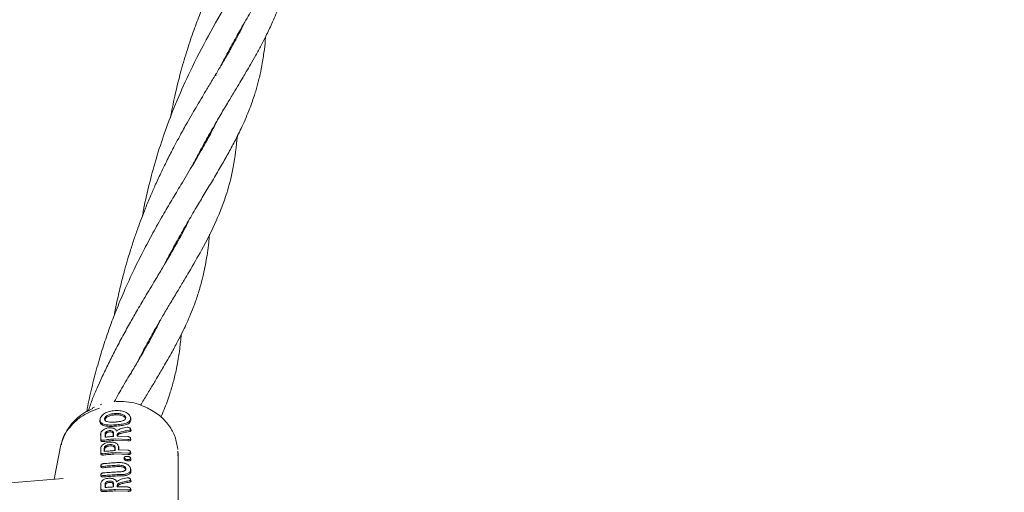
# Model space of a CAD drawing. Units: millimetres. Extents: x -435 to 7557, y -808 to 6431.
# Drawn here: x 4381 to 4585, y 3878 to 3975 of the extents above; entities that cross this region are included whole.
import ezdxf

# ---------------------------------------------------------------- set-up
doc = ezdxf.new("R2010")
doc.units = ezdxf.units.MM
doc.header["$PDSIZE"] = -1
doc.dimstyles.new('ISO-25', dxfattribs={"dimtxt": 100, "dimasz": 100, "dimexe": 1.25, "dimexo": 0.625, "dimgap": 10, "dimtad": 1, "dimdec": 0, "dimtxsty": 'Standard', "dimblk": 'OBLIQUE', "dimcen": 2.5, "dimadec": 0, "dimazin": 0, "dimtfac": 1, "dimtdec": 0, "dimtmove": 0, "dimatfit": 3, "dimldrblk": 'OBLIQUE', "dimfxl": 1, "dimarcsym": 0})

# ---------------------------------------------------------------- blocks, each defined once
blk = doc.blocks.new('_Oblique')
at = {"color": 0, "linetype": 'ByBlock', "lineweight": -2}
blk.add_line((-0.5, -0.5), (0.5, 0.5), dxfattribs=at)
blk = doc.blocks.new('*D18')
at = {"color": 0, "lineweight": -2, "transparency": 16777216}
for p, q in [((2876.35, 4254.09), (7508.72, 4254.09)), ((7507.47, 4254.09), (7507.47, 2208.09)), ((2876.35, 2208.09), (7508.72, 2208.09))]:
    blk.add_line(p, q, dxfattribs=at)
at = {"layer": 'Defpoints', "color": 0, "transparency": 16777216}
for p in [(2875.73, 4254.09), (2875.73, 2208.09), (7507.47, 2208.09)]:
    blk.add_point(p, dxfattribs=at)
at = {"color": 0, "lineweight": -2, "transparency": 16777216, "xscale": 100, "yscale": 100, "zscale": 100}
for p, rotation in [((7507.47, 4254.09), 90), ((7507.47, 2208.09), 270)]:
    blk.add_blockref('_Oblique', p, dxfattribs=dict(at, rotation=rotation))
at = {"color": 0, "transparency": 16777216, "insert": (7447.47, 3231.09), "char_height": 100, "attachment_point": 5, "rotation": 90}
blk.add_mtext('2046', dxfattribs=at)

msp = doc.modelspace()

# ---------------------------------------------------------------- linework, layer by layer
at = {"color": 7, "linetype": 'Continuous', "lineweight": 18}
for p, q in [((4426.82, 3973.1), (4426.83, 3973.39)), ((4426.98, 3973.64), (4426.96, 3973.37)), ((4421.68, 3963.75), (4421.72, 3964.14)), ((4421, 3952.55), (4421.01, 3952.84)), ((4415.17, 3932), (4415.18, 3932.28)), ((4415.33, 3932.54), (4415.3, 3932.25)), ((4409.35, 3911.45), (4409.36, 3911.73)), ((4409.5, 3911.97), (4409.48, 3911.69)), ((4395.41, 3894.66), (4395.05, 3894.42)), ((4396.28, 3894.96), (4395.09, 3894.37)), ((4396.62, 3895.26), (4396.22, 3895.08)), ((4398.09, 3895.83), (4397.8, 3895.69)), ((4407.49, 3895.1), (4407.19, 3895.21)), ((4397.75, 3892.59), (4397.72, 3892.32)), ((4397.72, 3892.32), (4397.75, 3892.5)), ((4397.76, 3892.77), (4397.73, 3892.5)), ((4400.87, 3893.65), (4400.85, 3893.93)), ((4404.06, 3893.06), (4403.96, 3893.36)), ((4404.06, 3892.91), (4404.14, 3892.65)), ((4400.87, 3891.29), (4400.85, 3891.57)), ((4404.16, 3890.48), (4404.07, 3890.74)), ((4397.92, 3889.88), (4397.88, 3889.55)), ((4400.51, 3889.99), (4400.48, 3889.73)), ((4400.93, 3888.66), (4403.49, 3888.57)), ((4400.95, 3888.38), (4403.51, 3888.29)), ((4401.3, 3889.23), (4403.49, 3889.18)), ((4404.15, 3888.55), (4404.06, 3888.85)), ((4389.67, 3887.42), (4388.23, 3880.31)), ((4397.93, 3886.86), (4397.89, 3886.53)), ((4400.87, 3886.97), (4400.84, 3886.72)), ((4401.62, 3886.96), (4401.51, 3887.3)), ((4401.54, 3886.41), (4403.48, 3886.35)), ((4401.62, 3886.88), (4401.59, 3887.05)), ((4413.84, 3886.49), (4413.83, 3886.66)), ((4400.93, 3885.83), (4403.48, 3885.74)), ((4400.95, 3885.55), (4403.5, 3885.46)), ((4403.99, 3884.8), (4403.96, 3884.92)), ((4404.14, 3885.72), (4404.05, 3886.02)), ((4413.89, 3868.36), (4413.89, 3885.76)), ((4397.93, 3883.24), (4397.89, 3882.91)), ((4404.14, 3882.31), (4404.02, 3882.69)), ((4404.14, 3882.22), (4404.1, 3882.43)), ((4390.12, 3880.46), (4340, 3876.44)), ((4397.93, 3881.33), (4397.9, 3881.02)), ((4404.15, 3880.02), (4404.07, 3880.28)), ((4397.94, 3879.57), (4397.9, 3879.25)), ((4397.93, 3878.29), (4397.9, 3878.04)), ((4403.49, 3878.12), (4400.93, 3878.2)), ((4401.3, 3878.77), (4403.49, 3878.72)), ((4404.16, 3878.08), (4404.06, 3878.4)), ((4400.95, 3877.92), (4403.51, 3877.83))]:
    msp.add_line(p, q, dxfattribs=at)
at = {"color": 7, "linetype": 'Continuous', "lineweight": 18, "flags": 128}
for points in [[(4407.21, 3895.23), (4407.05, 3895.3), (4406.89, 3895.38)], [(4398.68, 3892.77), (4398.72, 3892.64), (4398.75, 3892.55)], [(4398.82, 3889.01), (4398.82, 3889.46), (4398.82, 3889.8)], [(4398.9, 3889.02), (4398.9, 3889.23), (4398.9, 3889.56)], [(4400.48, 3889.73), (4400.48, 3889.3), (4400.48, 3889.18)], [(4400.51, 3889.99), (4400.51, 3889.54), (4400.51, 3889.18)], [(4401.3, 3889.23), (4401.3, 3889.38), (4401.3, 3889.49)], [(4398.62, 3886.07), (4398.62, 3886.46), (4398.62, 3886.76)], [(4398.69, 3886.08), (4398.69, 3886.23), (4398.7, 3886.52)], [(4400.84, 3886.72), (4400.84, 3886.34), (4400.84, 3886.26)], [(4400.87, 3886.97), (4400.87, 3886.58), (4400.87, 3886.27)], [(4401.54, 3887.13), (4401.54, 3886.72), (4401.54, 3886.41)], [(4401.62, 3886.88), (4401.62, 3886.49), (4401.62, 3886.41)], [(4402.77, 3884.79), (4402.75, 3884.66), (4402.74, 3884.54)], [(4403.38, 3884.42), (4403.39, 3884.28), (4403.41, 3884.13)], [(4404.06, 3882.49), (4404.06, 3882.33), (4404.06, 3882.21)], [(4404.14, 3882.22), (4404.14, 3882.07), (4404.14, 3881.94)], [(4397.9, 3879.26), (4397.9, 3878.87), (4397.9, 3878.56)], [(4398.8, 3878.61), (4398.8, 3879.06), (4398.8, 3879.41)], [(4398.88, 3878.62), (4398.88, 3878.83), (4398.88, 3879.17)], [(4400.48, 3879.27), (4400.48, 3878.84), (4400.48, 3878.72)], [(4400.51, 3879.53), (4400.51, 3879.08), (4400.51, 3878.72)], [(4401.3, 3879.03), (4401.3, 3878.88), (4401.3, 3878.77)]]:
    msp.add_lwpolyline(points, dxfattribs=at)
at = {"color": 7, "linetype": 'Continuous', "lineweight": 18}
for points, knots in [([(4439.47, 4016.2), (4439.46, 4016.18), (4439.15, 4015.52), (4438.44, 4014.13), (4437.37, 4012.12), (4436.31, 4010.23), (4435.34, 4008.56), (4434.43, 4007.02), (4433.51, 4005.48), (4432.54, 4003.86), (4431.4, 4001.97), (4429.98, 3999.58), (4428.55, 3997.14), (4427.34, 3995.03), (4426.55, 3993.61), (4425.86, 3992.36), (4425.16, 3991.07), (4424.39, 3989.61), (4423.45, 3987.79), (4422.41, 3985.67), (4421.25, 3983.22), (4419.98, 3980.38), (4418.65, 3977.17), (4417.25, 3973.5), (4415.92, 3969.62), (4414.51, 3964.93), (4413.25, 3960.03), (4412.59, 3956.57), (4412.3, 3955.08)], [0, 0, 0, 0, 0.001429, 0.045158, 0.092665, 0.13239, 0.165254, 0.196154, 0.226638, 0.257501, 0.289858, 0.333513, 0.389105, 0.419987, 0.443155, 0.461765, 0.482841, 0.506645, 0.532197, 0.569743, 0.605326, 0.644131, 0.696785, 0.745731, 0.800389, 0.859411, 0.939629, 1, 1, 1, 1]), ([(4422.68, 3965.74), (4422.76, 3965.89), (4423.38, 3967.15), (4424.61, 3969.43), (4426.21, 3972.32), (4427.57, 3974.68), (4428.74, 3976.68), (4429.98, 3978.75), (4431.33, 3981), (4432.61, 3983.13), (4433.65, 3984.89), (4434.53, 3986.39), (4435.37, 3987.85), (4436.31, 3989.52), (4437.36, 3991.49), (4438.42, 3993.6), (4439.37, 3995.67), (4440.17, 3997.58), (4440.85, 3999.4), (4441.43, 4001.14), (4441.92, 4002.81), (4442.34, 4004.45), (4442.72, 4006.19), (4443.06, 4008.03), (4443.35, 4009.96), (4443.54, 4011.61), (4443.64, 4012.65), (4443.67, 4013.03)], [0, 0, 0, 0, 0.007771, 0.065039, 0.123207, 0.167602, 0.200321, 0.240761, 0.291188, 0.338353, 0.375721, 0.405845, 0.437143, 0.472519, 0.517461, 0.569815, 0.618038, 0.662329, 0.70417, 0.743753, 0.780562, 0.816307, 0.852563, 0.896009, 0.936726, 0.976483, 1, 1, 1, 1]), ([(4433.53, 3995.45), (4433.45, 3995.28), (4432.63, 3993.41), (4430.53, 3989.73), (4427.43, 3984.48), (4423.89, 3978.63), (4420.18, 3972.19), (4416.64, 3965.38), (4413.6, 3958.63), (4411.26, 3952.58), (4409.42, 3946.94), (4407.97, 3941.62), (4407.02, 3937.63), (4406.61, 3935.24), (4406.54, 3934.84)], [0, 0, 0, 0, 0.011738, 0.126543, 0.238675, 0.33906, 0.458124, 0.576479, 0.666207, 0.763216, 0.837167, 0.902113, 0.983583, 1, 1, 1, 1]), ([(4416.86, 3945.2), (4417.11, 3945.69), (4417.78, 3947), (4419.04, 3949.35), (4420.68, 3952.29), (4422.43, 3955.3), (4424, 3957.95), (4425.31, 3960.12), (4426.4, 3961.93), (4427.27, 3963.39), (4428.08, 3964.77), (4428.96, 3966.28), (4429.99, 3968.08), (4431, 3969.92), (4431.84, 3971.55), (4432.53, 3972.94), (4433.16, 3974.28), (4433.82, 3975.76), (4434.51, 3977.46), (4435.21, 3979.37), (4435.83, 3981.31), (4436.31, 3983.08), (4436.68, 3984.63), (4436.98, 3986.07), (4437.24, 3987.53), (4437.46, 3988.96), (4437.64, 3990.36), (4437.76, 3991.53), (4437.83, 3992.24), (4437.85, 3992.5)], [0, 0, 0, 0, 0.02598, 0.068702, 0.127887, 0.189697, 0.242352, 0.285917, 0.323172, 0.355519, 0.37975, 0.412437, 0.454567, 0.499712, 0.53705, 0.566504, 0.595633, 0.629225, 0.667717, 0.711866, 0.759292, 0.799532, 0.831818, 0.8628, 0.894668, 0.926967, 0.955954, 0.983986, 1, 1, 1, 1]), ([(4427.73, 3974.94), (4427.44, 3974.34), (4426.81, 3973.03), (4425.71, 3971), (4424.66, 3969.12), (4423.67, 3967.42), (4422.68, 3965.73), (4421.48, 3963.73), (4420.2, 3961.6), (4418.98, 3959.56), (4417.88, 3957.7), (4416.82, 3955.9), (4415.64, 3953.84), (4414.41, 3951.63), (4413.1, 3949.19), (4411.76, 3946.6), (4410.41, 3943.84), (4409.18, 3941.19), (4408.12, 3938.76), (4407.18, 3936.5), (4406.33, 3934.3), (4405.53, 3932.16), (4404.75, 3929.9), (4404.01, 3927.62), (4403.34, 3925.38), (4402.68, 3923.05), (4401.99, 3920.35), (4401.34, 3917.48), (4400.89, 3915.38), (4400.7, 3914.3), (4400.68, 3914.15)], [0, 0, 0, 0, 0.040477, 0.089255, 0.133446, 0.161279, 0.195965, 0.237502, 0.281359, 0.319644, 0.352219, 0.382402, 0.415923, 0.459814, 0.49486, 0.535458, 0.584244, 0.623866, 0.655754, 0.691617, 0.722621, 0.750888, 0.783382, 0.817902, 0.845503, 0.876533, 0.914387, 0.956007, 0.993918, 1, 1, 1, 1]), ([(4411.06, 3924.68), (4411.37, 3925.3), (4412.19, 3926.89), (4413.43, 3929.19), (4414.7, 3931.44), (4415.77, 3933.31), (4416.74, 3934.98), (4417.93, 3936.98), (4419.36, 3939.36), (4421.02, 3942.12), (4422.66, 3944.89), (4423.95, 3947.15), (4424.91, 3948.88), (4425.59, 3950.16), (4426.26, 3951.48), (4426.99, 3952.98), (4427.77, 3954.69), (4428.51, 3956.45), (4429.12, 3958.07), (4429.58, 3959.43), (4429.95, 3960.61), (4430.26, 3961.7), (4430.57, 3962.86), (4430.94, 3964.42), (4431.36, 3966.56), (4431.73, 3969.08), (4431.94, 3970.92), (4432.01, 3971.84), (4432.02, 3971.92)], [0, 0, 0, 0, 0.032642, 0.083455, 0.12571, 0.159251, 0.190955, 0.22299, 0.277697, 0.337282, 0.399967, 0.458358, 0.487621, 0.516207, 0.545086, 0.579007, 0.619692, 0.663392, 0.699887, 0.731049, 0.755523, 0.779911, 0.804512, 0.833199, 0.883359, 0.944189, 0.99474, 1, 1, 1, 1]), ([(4421.96, 3954.48), (4421.91, 3954.37), (4421.67, 3953.85), (4421.2, 3952.93), (4420.27, 3951.14), (4418.86, 3948.59), (4416.83, 3945.13), (4414.65, 3941.5), (4412.62, 3938.12), (4410.68, 3934.82), (4408.69, 3931.27), (4406.7, 3927.57), (4404.68, 3923.52), (4402.8, 3919.42), (4401.12, 3915.39), (4399.7, 3911.62), (4398.43, 3907.86), (4397.22, 3903.89), (4396.14, 3899.74), (4395.41, 3896.54), (4395.07, 3894.74), (4395.01, 3894.39)], [0, 0, 0, 0, 0.0075672, 0.0356226, 0.0617093, 0.1269364, 0.2044078, 0.2791975, 0.3391006, 0.396472, 0.4585469, 0.5216605, 0.5813189, 0.6502855, 0.7095276, 0.7603778, 0.8133557, 0.8691808, 0.9271196, 0.985656, 1, 1, 1, 1]), ([(4405.2, 3904.08), (4405.57, 3904.79), (4406.33, 3906.27), (4407.51, 3908.44), (4408.67, 3910.53), (4409.83, 3912.56), (4411.06, 3914.67), (4412.44, 3916.99), (4413.84, 3919.31), (4415.1, 3921.4), (4416.75, 3924.18), (4419.13, 3928.32), (4421.86, 3933.68), (4423.99, 3939.27), (4425.5, 3945.08), (4425.93, 3949.13), (4426.16, 3951.29)], [0, 0, 0, 0, 0.037426, 0.078611, 0.118109, 0.153676, 0.194233, 0.240788, 0.292166, 0.337347, 0.373617, 0.473625, 0.611986, 0.745029, 0.864435, 1, 1, 1, 1]), ([(4421.15, 3953.09), (4421.15, 3953.04), (4421.15, 3952.94), (4421.14, 3952.85), (4421.13, 3952.8)], [0, 0, 0, 0, 0.463498, 1, 1, 1, 1]), ([(4416.13, 3933.92), (4415.9, 3933.44), (4415.35, 3932.3), (4414.45, 3930.6), (4413.5, 3928.88), (4412.64, 3927.37), (4411.72, 3925.79), (4410.57, 3923.86), (4409, 3921.24), (4407.2, 3918.24), (4405.41, 3915.21), (4403.81, 3912.4), (4402.27, 3909.62), (4400.76, 3906.77), (4399.35, 3903.96), (4398.18, 3901.5), (4397.15, 3899.19), (4396.16, 3897), (4395.65, 3895.44), (4395.4, 3894.66)], [0, 0, 0, 0, 0.045831, 0.109199, 0.161096, 0.20557, 0.2472, 0.300799, 0.371963, 0.467014, 0.543838, 0.606598, 0.675543, 0.743547, 0.804871, 0.864112, 0.90502, 0.951976, 1, 1, 1, 1]), ([(4406.15, 3895.63), (4406.36, 3895.99), (4407.02, 3897.11), (4408.09, 3898.87), (4409.15, 3900.65), (4410, 3902.08), (4410.75, 3903.34), (4411.58, 3904.77), (4412.64, 3906.63), (4413.73, 3908.65), (4414.73, 3910.6), (4415.55, 3912.3), (4416.32, 3914.04), (4417.18, 3916.15), (4418.03, 3918.56), (4418.73, 3920.96), (4419.26, 3923.15), (4419.65, 3925.15), (4419.98, 3927.18), (4420.21, 3929.07), (4420.34, 3930.38), (4420.39, 3930.94), (4420.39, 3931)], [0, 0, 0, 0, 0.029167, 0.088425, 0.14086, 0.17443, 0.206869, 0.246946, 0.294761, 0.366196, 0.422403, 0.466999, 0.517004, 0.575898, 0.652184, 0.727007, 0.785817, 0.840407, 0.895852, 0.955712, 0.995427, 1, 1, 1, 1]), ([(4410.35, 3913.43), (4410.16, 3913.05), (4409.72, 3912.15), (4408.93, 3910.62), (4407.98, 3908.86), (4406.97, 3907.08), (4405.83, 3905.12), (4404.39, 3902.69), (4402.57, 3899.74), (4401.3, 3897.42), (4400.69, 3896.31)], [0, 0, 0, 0, 0.075169, 0.173255, 0.292168, 0.407609, 0.502032, 0.644564, 0.830779, 1, 1, 1, 1]), ([(4410.34, 3893.18), (4410.56, 3893.7), (4411.24, 3895.25), (4412.1, 3897.67), (4412.95, 3900.53), (4413.67, 3903.6), (4414.22, 3906.86), (4414.45, 3909.26), (4414.54, 3910.24)], [0, 0, 0, 0, 0.099554, 0.301926, 0.445501, 0.606005, 0.838815, 1, 1, 1, 1]), ([(4404.21, 3902.09), (4404.21, 3902.13), (4404.22, 3902.26), (4404.24, 3902.39), (4404.25, 3902.47)], [0, 0, 0, 0, 0.344221, 1, 1, 1, 1]), ([(4406.88, 3895.36), (4406.34, 3895.58), (4405.16, 3896.05), (4403.17, 3896.41), (4401.75, 3896.39), (4401.05, 3896.38)], [0, 0, 0, 0, 0.299299, 0.649625, 1, 1, 1, 1]), ([(4395.05, 3894.42), (4394.49, 3894.06), (4393.24, 3893.27), (4391.68, 3891.63), (4390.36, 3889.64), (4389.9, 3888.15), (4389.67, 3887.41)], [0, 0, 0, 0, 0.2125635, 0.4735555, 0.7360523, 1, 1, 1, 1]), ([(4397.66, 3895.06), (4396.45, 3894.59), (4394.02, 3893.66), (4391.37, 3891.1), (4389.89, 3888.89), (4389.78, 3887.59), (4389.76, 3887.41)], [0, 0, 0, 0, 0.313253, 0.628908, 0.946495, 1, 1, 1, 1]), ([(4397.75, 3892.59), (4397.76, 3892.69), (4397.78, 3892.91), (4397.94, 3893.26), (4398.24, 3893.6), (4398.8, 3894.01), (4399.7, 3894.38), (4400.47, 3894.47), (4400.86, 3894.52)], [0, 0, 0, 0, 0.1250313, 0.2519667, 0.378753, 0.504223, 0.7508219, 1, 1, 1, 1]), ([(4400.93, 3894.52), (4400.92, 3894.52), (4400.89, 3894.52), (4400.87, 3894.52), (4400.86, 3894.52)], [0, 0, 0, 0, 0.561322, 1, 1, 1, 1]), ([(4404.06, 3892.91), (4404.03, 3893.13), (4403.97, 3893.46), (4403.57, 3893.88), (4403.02, 3894.23), (4402.11, 3894.52), (4401.33, 3894.52), (4400.93, 3894.52)], [0, 0, 0, 0, 0.245207, 0.369543, 0.494252, 0.745688, 1, 1, 1, 1]), ([(4413.84, 3886.58), (4413.69, 3887.42), (4413.39, 3889.14), (4412.06, 3891.51), (4410.12, 3893.64), (4408.38, 3894.61), (4407.49, 3895.1)], [0, 0, 0, 0, 0.236623, 0.482596, 0.737366, 1, 1, 1, 1]), ([(4397.72, 3892.32), (4397.73, 3892.21), (4397.75, 3892), (4397.93, 3891.73), (4398.24, 3891.52), (4398.8, 3891.32), (4399.71, 3891.23), (4400.49, 3891.27), (4400.87, 3891.29)], [0, 0, 0, 0, 0.126998, 0.254121, 0.380201, 0.505417, 0.75246, 1, 1, 1, 1]), ([(4397.75, 3892.59), (4397.76, 3892.48), (4397.78, 3892.28), (4397.96, 3892.01), (4398.25, 3891.8), (4398.81, 3891.6), (4399.7, 3891.51), (4400.47, 3891.55), (4400.85, 3891.57)], [0, 0, 0, 0, 0.126538, 0.253088, 0.378404, 0.503602, 0.751374, 1, 1, 1, 1]), ([(4400.85, 3893.93), (4400.61, 3893.9), (4400.11, 3893.85), (4399.49, 3893.65), (4399.07, 3893.41), (4398.85, 3893.2), (4398.71, 3892.99), (4398.69, 3892.85), (4398.68, 3892.77)], [0, 0, 0, 0, 0.236655, 0.495637, 0.639006, 0.745947, 0.867561, 1, 1, 1, 1]), ([(4400.85, 3892.16), (4400.6, 3892.14), (4400.1, 3892.12), (4399.5, 3892.17), (4399.09, 3892.27), (4398.86, 3892.4), (4398.71, 3892.57), (4398.69, 3892.7), (4398.68, 3892.77)], [0, 0, 0, 0, 0.2498914, 0.497926, 0.6259961, 0.7480261, 0.8731708, 1, 1, 1, 1]), ([(4400.87, 3893.65), (4400.63, 3893.62), (4400.14, 3893.57), (4399.55, 3893.38), (4399.15, 3893.16), (4398.93, 3892.96), (4398.78, 3892.74), (4398.76, 3892.6), (4398.76, 3892.53)], [0, 0, 0, 0, 0.249835, 0.49791, 0.623539, 0.746656, 0.871509, 1, 1, 1, 1]), ([(4400.85, 3893.93), (4400.87, 3893.93), (4400.89, 3893.93), (4400.92, 3893.93), (4400.93, 3893.93)], [0, 0, 0, 0, 0.561047, 1, 1, 1, 1]), ([(4400.87, 3893.65), (4400.89, 3893.65), (4400.92, 3893.65), (4400.94, 3893.65), (4400.95, 3893.65)], [0, 0, 0, 0, 0.561509, 1, 1, 1, 1]), ([(4400.93, 3893.93), (4401.19, 3893.93), (4401.69, 3893.94), (4402.28, 3893.8), (4402.68, 3893.61), (4402.9, 3893.43), (4403.02, 3893.26), (4403.07, 3893.13), (4403.07, 3893.06), (4403.07, 3893.02)], [0, 0, 0, 0, 0.255227, 0.504619, 0.630183, 0.754508, 0.877184, 0.937611, 1, 1, 1, 1]), ([(4400.93, 3892.16), (4401.18, 3892.18), (4401.69, 3892.23), (4402.29, 3892.34), (4402.68, 3892.5), (4402.91, 3892.65), (4403.05, 3892.82), (4403.06, 3892.96), (4403.07, 3893.02)], [0, 0, 0, 0, 0.254577, 0.506522, 0.631934, 0.755464, 0.877598, 1, 1, 1, 1]), ([(4404.06, 3892.91), (4404.02, 3892.71), (4403.97, 3892.4), (4403.57, 3892.09), (4403.16, 3891.9), (4402.65, 3891.77), (4401.91, 3891.65), (4401.33, 3891.6), (4400.93, 3891.57)], [0, 0, 0, 0, 0.244607, 0.368837, 0.493839, 0.62013, 0.746421, 1, 1, 1, 1]), ([(4400.95, 3893.65), (4401.2, 3893.66), (4401.69, 3893.66), (4402.27, 3893.52), (4402.66, 3893.34), (4402.88, 3893.17), (4403.02, 3892.97), (4403.04, 3892.84), (4403.04, 3892.78)], [0, 0, 0, 0, 0.253482, 0.506545, 0.631547, 0.755083, 0.877469, 1, 1, 1, 1]), ([(4404.14, 3892.65), (4404.11, 3892.44), (4404.05, 3892.12), (4403.63, 3891.8), (4403.08, 3891.56), (4402.15, 3891.39), (4401.36, 3891.33), (4400.95, 3891.29)], [0, 0, 0, 0, 0.245923, 0.371266, 0.496683, 0.74464, 1, 1, 1, 1]), ([(4404.14, 3892.65), (4404.14, 3892.75), (4404.14, 3892.9), (4404.06, 3893.05), (4404.04, 3893.08)], [0, 0, 0, 0, 0.749818, 1, 1, 1, 1]), ([(4397.92, 3889.82), (4397.93, 3889.92), (4397.97, 3890.12), (4398.24, 3890.43), (4398.59, 3890.67), (4398.9, 3890.8), (4399.24, 3890.91), (4399.65, 3890.98), (4400.14, 3890.97), (4400.6, 3890.87), (4400.81, 3890.73), (4400.93, 3890.65)], [0, 0, 0, 0, 0.123892, 0.257624, 0.383601, 0.463498, 0.507459, 0.633698, 0.751475, 0.863516, 1, 1, 1, 1]), ([(4400.51, 3889.99), (4400.51, 3890.02), (4400.5, 3890.09), (4400.42, 3890.2), (4400.27, 3890.31), (4399.99, 3890.39), (4399.67, 3890.39), (4399.34, 3890.31), (4399.1, 3890.2), (4398.96, 3890.08), (4398.85, 3889.96), (4398.84, 3889.86), (4398.82, 3889.8)], [0, 0, 0, 0, 0.0721986, 0.1389037, 0.2553067, 0.3776934, 0.5008242, 0.622639, 0.7461371, 0.8146297, 0.8798228, 1, 1, 1, 1]), ([(4400.85, 3892.16), (4400.87, 3892.16), (4400.89, 3892.16), (4400.92, 3892.16), (4400.93, 3892.16)], [0, 0, 0, 0, 0.558393, 1, 1, 1, 1]), ([(4400.93, 3891.57), (4400.92, 3891.57), (4400.89, 3891.57), (4400.86, 3891.57), (4400.85, 3891.57)], [0, 0, 0, 0, 0.56185, 1, 1, 1, 1]), ([(4400.95, 3891.29), (4400.94, 3891.29), (4400.91, 3891.29), (4400.89, 3891.29), (4400.87, 3891.29)], [0, 0, 0, 0, 0.561905, 1, 1, 1, 1]), ([(4401.17, 3890.26), (4401.15, 3890.33), (4401.12, 3890.47), (4400.99, 3890.59), (4400.93, 3890.65)], [0, 0, 0, 0, 0.500042, 1, 1, 1, 1]), ([(4401.17, 3890.26), (4401.24, 3890.32), (4401.48, 3890.55), (4402.22, 3890.87), (4402.92, 3891), (4403.33, 3891.07)], [0, 0, 0, 0, 0.14514, 0.506982, 1, 1, 1, 1]), ([(4403.77, 3890.45), (4403.42, 3890.39), (4402.79, 3890.29), (4402.16, 3890.12), (4401.89, 3890.04)], [0, 0, 0, 0, 0.560017, 1, 1, 1, 1]), ([(4403.77, 3890.45), (4403.81, 3890.46), (4403.87, 3890.47), (4403.97, 3890.51), (4404.06, 3890.58), (4404.1, 3890.69), (4404.05, 3890.81), (4403.93, 3890.93), (4403.75, 3891.02), (4403.53, 3891.07), (4403.39, 3891.07), (4403.33, 3891.07)], [0, 0, 0, 0, 0.0720898, 0.138096, 0.250988, 0.3754043, 0.5009914, 0.6160385, 0.7510808, 0.8759897, 1, 1, 1, 1]), ([(4403.82, 3890.17), (4403.86, 3890.17), (4403.93, 3890.19), (4404.05, 3890.23), (4404.14, 3890.3), (4404.18, 3890.4), (4404.16, 3890.46), (4404.15, 3890.48)], [0, 0, 0, 0, 0.171434, 0.327877, 0.593668, 0.889182, 1, 1, 1, 1]), ([(4397.88, 3889.56), (4397.89, 3889.33), (4397.89, 3888.93), (4397.89, 3888.53), (4397.89, 3888.35)], [0, 0, 0, 0, 0.56, 1, 1, 1, 1]), ([(4397.89, 3888.35), (4397.9, 3888.31), (4397.91, 3888.25), (4397.98, 3888.19), (4398.09, 3888.14), (4398.26, 3888.1), (4398.41, 3888.11), (4398.48, 3888.12)], [0, 0, 0, 0, 0.2349798, 0.3677664, 0.5102563, 0.7558042, 1, 1, 1, 1]), ([(4397.92, 3889.82), (4397.92, 3889.6), (4397.92, 3889.19), (4397.92, 3888.79), (4397.92, 3888.61)], [0, 0, 0, 0, 0.56, 1, 1, 1, 1]), ([(4397.92, 3888.61), (4397.92, 3888.59), (4397.92, 3888.55), (4397.96, 3888.5), (4398.01, 3888.46), (4398.1, 3888.41), (4398.25, 3888.38), (4398.39, 3888.39), (4398.46, 3888.4)], [0, 0, 0, 0, 0.129017, 0.256935, 0.383722, 0.50935, 0.755479, 1, 1, 1, 1]), ([(4400.93, 3888.66), (4400.47, 3888.63), (4399.64, 3888.57), (4398.82, 3888.45), (4398.46, 3888.4)], [0, 0, 0, 0, 0.559811, 1, 1, 1, 1]), ([(4400.95, 3888.38), (4400.49, 3888.35), (4399.67, 3888.29), (4398.85, 3888.17), (4398.48, 3888.12)], [0, 0, 0, 0, 0.55983, 1, 1, 1, 1]), ([(4398.82, 3889.01), (4399.14, 3889.05), (4399.7, 3889.12), (4400.26, 3889.16), (4400.51, 3889.18)], [0, 0, 0, 0, 0.560102, 1, 1, 1, 1]), ([(4400.48, 3889.73), (4400.48, 3889.76), (4400.47, 3889.83), (4400.4, 3889.93), (4400.25, 3890.04), (4399.99, 3890.11), (4399.69, 3890.11), (4399.38, 3890.04), (4399.16, 3889.93), (4399.03, 3889.82), (4398.93, 3889.7), (4398.91, 3889.62), (4398.9, 3889.56)], [0, 0, 0, 0, 0.071061, 0.13744, 0.255605, 0.377244, 0.500787, 0.622401, 0.745837, 0.814322, 0.879563, 1, 1, 1, 1]), ([(4401.89, 3890.04), (4401.81, 3890.01), (4401.64, 3889.95), (4401.46, 3889.82), (4401.33, 3889.66), (4401.31, 3889.55), (4401.3, 3889.49)], [0, 0, 0, 0, 0.238186, 0.501093, 0.733978, 1, 1, 1, 1]), ([(4401.94, 3889.76), (4401.87, 3889.74), (4401.72, 3889.69), (4401.55, 3889.57), (4401.41, 3889.42), (4401.39, 3889.3), (4401.38, 3889.24)], [0, 0, 0, 0, 0.213794, 0.451755, 0.713859, 1, 1, 1, 1]), ([(4403.82, 3890.17), (4403.47, 3890.11), (4402.84, 3890.01), (4402.21, 3889.84), (4401.94, 3889.76)], [0, 0, 0, 0, 0.559968, 1, 1, 1, 1]), ([(4403.49, 3888.57), (4403.49, 3888.57), (4403.5, 3888.57), (4403.52, 3888.57), (4403.59, 3888.56), (4403.73, 3888.56), (4403.87, 3888.59), (4403.97, 3888.64), (4404.03, 3888.69), (4404.06, 3888.74), (4404.07, 3888.8), (4404.06, 3888.86), (4404.03, 3888.92), (4403.97, 3888.98), (4403.87, 3889.06), (4403.73, 3889.13), (4403.59, 3889.16), (4403.51, 3889.17), (4403.49, 3889.18), (4403.49, 3889.18)], [0, 0, 0, 0, 0.0042897, 0.0117924, 0.0364687, 0.1247324, 0.2494161, 0.3169609, 0.3812477, 0.4422578, 0.5000069, 0.5577495, 0.6187596, 0.6830524, 0.7506088, 0.8752815, 0.9631489, 0.9955394, 1, 1, 1, 1]), ([(4403.51, 3888.29), (4403.54, 3888.28), (4403.62, 3888.27), (4403.78, 3888.28), (4403.93, 3888.3), (4404.04, 3888.36), (4404.11, 3888.41), (4404.14, 3888.46), (4404.16, 3888.53), (4404.15, 3888.57), (4404.14, 3888.59)], [0, 0, 0, 0, 0.076208, 0.224101, 0.44864, 0.566917, 0.675456, 0.790922, 0.903247, 1, 1, 1, 1]), ([(4397.89, 3886.54), (4397.89, 3886.36), (4397.89, 3886.04), (4397.89, 3885.72), (4397.89, 3885.58)], [0, 0, 0, 0, 0.56, 1, 1, 1, 1]), ([(4397.92, 3886.8), (4397.94, 3886.89), (4397.97, 3887.09), (4398.2, 3887.39), (4398.56, 3887.66), (4399.01, 3887.86), (4399.51, 3887.99), (4400.02, 3888.03), (4400.51, 3887.99), (4400.79, 3887.9), (4400.93, 3887.85)], [0, 0, 0, 0, 0.124868, 0.256109, 0.382489, 0.507161, 0.634321, 0.75296, 0.869784, 1, 1, 1, 1]), ([(4397.92, 3886.8), (4397.92, 3886.62), (4397.92, 3886.3), (4397.92, 3885.98), (4397.92, 3885.83)], [0, 0, 0, 0, 0.56, 1, 1, 1, 1]), ([(4400.87, 3886.97), (4400.86, 3887.03), (4400.85, 3887.13), (4400.73, 3887.28), (4400.52, 3887.42), (4400.17, 3887.52), (4399.74, 3887.52), (4399.36, 3887.44), (4399.11, 3887.34), (4398.93, 3887.23), (4398.8, 3887.13), (4398.66, 3886.97), (4398.64, 3886.84), (4398.62, 3886.76)], [0, 0, 0, 0, 0.090081, 0.162564, 0.254303, 0.380252, 0.499927, 0.622016, 0.701477, 0.746272, 0.814896, 0.880121, 1, 1, 1, 1]), ([(4398.62, 3886.07), (4399.04, 3886.11), (4399.79, 3886.19), (4400.54, 3886.24), (4400.87, 3886.27)], [0, 0, 0, 0, 0.560148, 1, 1, 1, 1]), ([(4400.84, 3886.72), (4400.83, 3886.77), (4400.82, 3886.87), (4400.71, 3887.01), (4400.51, 3887.14), (4400.18, 3887.24), (4399.76, 3887.24), (4399.4, 3887.17), (4399.16, 3887.07), (4399, 3886.97), (4398.87, 3886.87), (4398.73, 3886.71), (4398.71, 3886.59), (4398.7, 3886.52)], [0, 0, 0, 0, 0.085817, 0.156928, 0.254603, 0.379932, 0.499837, 0.621694, 0.700192, 0.745889, 0.814566, 0.879873, 1, 1, 1, 1]), ([(4401.54, 3887.13), (4401.53, 3887.19), (4401.52, 3887.33), (4401.39, 3887.55), (4401.18, 3887.73), (4401, 3887.82), (4400.93, 3887.85)], [0, 0, 0, 0, 0.22523, 0.499258, 0.811419, 1, 1, 1, 1]), ([(4403.48, 3886.35), (4403.48, 3886.35), (4403.5, 3886.34), (4403.58, 3886.33), (4403.72, 3886.3), (4403.86, 3886.23), (4403.96, 3886.15), (4404.02, 3886.09), (4404.05, 3886.03), (4404.06, 3885.97), (4404.05, 3885.91), (4404.02, 3885.86), (4403.96, 3885.81), (4403.86, 3885.76), (4403.72, 3885.73), (4403.58, 3885.73), (4403.51, 3885.74), (4403.49, 3885.74), (4403.48, 3885.74), (4403.48, 3885.74)], [0, 0, 0, 0, 0.004363, 0.036632, 0.12473, 0.249415, 0.316942, 0.381222, 0.442237, 0.500001, 0.557729, 0.618734, 0.683029, 0.750596, 0.87527, 0.963198, 0.987958, 0.995565, 1, 1, 1, 1]), ([(4413.85, 3885.16), (4413.86, 3885.24), (4413.9, 3885.57), (4413.87, 3885.89), (4413.85, 3886.13)], [0, 0, 0, 0, 0.263631, 1, 1, 1, 1]), ([(4397.89, 3885.58), (4397.9, 3885.54), (4397.91, 3885.48), (4397.99, 3885.41), (4398.09, 3885.35), (4398.27, 3885.31), (4398.42, 3885.32), (4398.5, 3885.32)], [0, 0, 0, 0, 0.232712, 0.364954, 0.507333, 0.754167, 1, 1, 1, 1]), ([(4397.92, 3885.83), (4397.93, 3885.81), (4397.93, 3885.77), (4397.97, 3885.7), (4398.08, 3885.64), (4398.26, 3885.59), (4398.4, 3885.6), (4398.48, 3885.6)], [0, 0, 0, 0, 0.128104, 0.255414, 0.506259, 0.753689, 1, 1, 1, 1]), ([(4400.93, 3885.83), (4400.47, 3885.8), (4399.65, 3885.74), (4398.84, 3885.65), (4398.48, 3885.6)], [0, 0, 0, 0, 0.559841, 1, 1, 1, 1]), ([(4400.95, 3885.55), (4400.5, 3885.52), (4399.67, 3885.46), (4398.86, 3885.37), (4398.5, 3885.32)], [0, 0, 0, 0, 0.5598524, 1, 1, 1, 1]), ([(4403.41, 3884.13), (4403.32, 3884.15), (4403.15, 3884.18), (4402.93, 3884.27), (4402.76, 3884.4), (4402.75, 3884.49), (4402.74, 3884.54)], [0, 0, 0, 0, 0.256138, 0.507602, 0.75448, 1, 1, 1, 1]), ([(4403.38, 3885.06), (4403.3, 3885.06), (4403.14, 3885.06), (4402.94, 3885.01), (4402.82, 3884.93), (4402.77, 3884.85), (4402.77, 3884.81), (4402.77, 3884.79)], [0, 0, 0, 0, 0.2597444, 0.5099162, 0.7549672, 0.876599, 1, 1, 1, 1]), ([(4403.38, 3884.42), (4403.3, 3884.43), (4403.14, 3884.46), (4402.94, 3884.55), (4402.79, 3884.66), (4402.77, 3884.74), (4402.77, 3884.79)], [0, 0, 0, 0, 0.259523, 0.511544, 0.756602, 1, 1, 1, 1]), ([(4404.06, 3884.66), (4404.06, 3884.68), (4404.05, 3884.73), (4403.99, 3884.82), (4403.89, 3884.91), (4403.75, 3884.98), (4403.59, 3885.03), (4403.47, 3885.05), (4403.38, 3885.06)], [0, 0, 0, 0, 0.124448, 0.248722, 0.495077, 0.617396, 0.747511, 1, 1, 1, 1]), ([(4404.06, 3884.65), (4404.05, 3884.61), (4404.04, 3884.54), (4403.95, 3884.48), (4403.86, 3884.44), (4403.76, 3884.41), (4403.6, 3884.4), (4403.47, 3884.41), (4403.38, 3884.42)], [0, 0, 0, 0, 0.247407, 0.367195, 0.497741, 0.606121, 0.750453, 1, 1, 1, 1]), ([(4404.14, 3884.39), (4404.13, 3884.34), (4404.12, 3884.26), (4404.02, 3884.19), (4403.92, 3884.15), (4403.8, 3884.12), (4403.63, 3884.11), (4403.5, 3884.12), (4403.41, 3884.13)], [0, 0, 0, 0, 0.248265, 0.374067, 0.50049, 0.626938, 0.755168, 1, 1, 1, 1]), ([(4404.13, 3885.76), (4404.13, 3885.74), (4404.15, 3885.7), (4404.13, 3885.63), (4404.09, 3885.58), (4404.03, 3885.53), (4403.92, 3885.47), (4403.77, 3885.45), (4403.61, 3885.44), (4403.53, 3885.45), (4403.5, 3885.46)], [0, 0, 0, 0, 0.096784, 0.209139, 0.324555, 0.43304, 0.55141, 0.775919, 0.923572, 1, 1, 1, 1]), ([(4404.06, 3884.65), (4404.08, 3884.61), (4404.1, 3884.52), (4404.13, 3884.43), (4404.14, 3884.39)], [0, 0, 0, 0, 0.499999, 1, 1, 1, 1]), ([(4404.14, 3884.39), (4404.14, 3884.41), (4404.13, 3884.46), (4404.1, 3884.52), (4404.07, 3884.55), (4404.07, 3884.56)], [0, 0, 0, 0, 0.446367, 0.901335, 1, 1, 1, 1]), ([(4397.9, 3882.98), (4397.9, 3882.97), (4397.88, 3882.93), (4397.92, 3882.87), (4397.98, 3882.8), (4398.08, 3882.75), (4398.24, 3882.7), (4398.39, 3882.71), (4398.46, 3882.71)], [0, 0, 0, 0, 0.0411811, 0.2631123, 0.3890342, 0.5245372, 0.7625898, 1, 1, 1, 1]), ([(4398.44, 3883.55), (4398.39, 3883.54), (4398.31, 3883.53), (4398.19, 3883.49), (4398.09, 3883.44), (4398.01, 3883.38), (4397.95, 3883.31), (4397.91, 3883.21), (4397.95, 3883.11), (4398.07, 3883.03), (4398.24, 3882.98), (4398.37, 3882.99), (4398.44, 3882.99)], [0, 0, 0, 0, 0.0815016, 0.1502839, 0.2490429, 0.3142446, 0.3781812, 0.5015966, 0.626457, 0.7522543, 0.8763031, 1, 1, 1, 1]), ([(4398.44, 3883.55), (4398.9, 3883.59), (4399.73, 3883.67), (4400.57, 3883.72), (4400.93, 3883.75)], [0, 0, 0, 0, 0.560122, 1, 1, 1, 1]), ([(4400.93, 3883.19), (4400.47, 3883.16), (4399.63, 3883.11), (4398.8, 3883.03), (4398.44, 3882.99)], [0, 0, 0, 0, 0.559885, 1, 1, 1, 1]), ([(4400.95, 3882.92), (4400.49, 3882.88), (4399.66, 3882.83), (4398.82, 3882.75), (4398.46, 3882.71)], [0, 0, 0, 0, 0.559891, 1, 1, 1, 1]), ([(4400.93, 3883.75), (4401.12, 3883.76), (4401.45, 3883.77), (4401.79, 3883.78), (4401.93, 3883.78)], [0, 0, 0, 0, 0.559975, 1, 1, 1, 1]), ([(4400.93, 3883.19), (4401.11, 3883.2), (4401.42, 3883.22), (4401.73, 3883.22), (4401.87, 3883.22)], [0, 0, 0, 0, 0.5599774, 1, 1, 1, 1]), ([(4400.95, 3882.92), (4401.13, 3882.93), (4401.44, 3882.94), (4401.75, 3882.94), (4401.89, 3882.94)], [0, 0, 0, 0, 0.559979, 1, 1, 1, 1]), ([(4401.87, 3881.85), (4402.03, 3881.86), (4402.35, 3881.88), (4402.7, 3882), (4402.9, 3882.13), (4403.05, 3882.28), (4403.12, 3882.48), (4403.05, 3882.7), (4402.91, 3882.87), (4402.7, 3883.02), (4402.35, 3883.18), (4402.03, 3883.21), (4401.87, 3883.22)], [0, 0, 0, 0, 0.126134, 0.251432, 0.318085, 0.381733, 0.499999, 0.614155, 0.678881, 0.748717, 0.873904, 1, 1, 1, 1]), ([(4403.05, 3882.2), (4403.05, 3882.21), (4403.09, 3882.3), (4403.01, 3882.45), (4402.88, 3882.61), (4402.68, 3882.76), (4402.36, 3882.9), (4402.05, 3882.93), (4401.89, 3882.94)], [0, 0, 0, 0, 0.039087, 0.267055, 0.389856, 0.518523, 0.758844, 1, 1, 1, 1]), ([(4404.06, 3882.49), (4404.05, 3882.57), (4404.03, 3882.72), (4403.9, 3882.95), (4403.7, 3883.18), (4403.35, 3883.44), (4402.75, 3883.72), (4402.21, 3883.76), (4401.93, 3883.78)], [0, 0, 0, 0, 0.121953, 0.250547, 0.367188, 0.501196, 0.75086, 1, 1, 1, 1]), ([(4404.06, 3882.21), (4404.05, 3882.14), (4404.03, 3882), (4403.87, 3881.74), (4403.48, 3881.49), (4402.8, 3881.31), (4402.28, 3881.3), (4402.01, 3881.29)], [0, 0, 0, 0, 0.12214, 0.250881, 0.500613, 0.750587, 1, 1, 1, 1]), ([(4397.91, 3881.08), (4397.91, 3881.07), (4397.89, 3881.03), (4397.92, 3880.97), (4397.98, 3880.9), (4398.07, 3880.85), (4398.2, 3880.81), (4398.32, 3880.8), (4398.4, 3880.8), (4398.44, 3880.8), (4398.45, 3880.8), (4398.46, 3880.8), (4398.46, 3880.8)], [0, 0, 0, 0, 0.041042, 0.256313, 0.383071, 0.522227, 0.723819, 0.870724, 0.96281, 0.988273, 0.995853, 1, 1, 1, 1]), ([(4398.43, 3881.63), (4398.39, 3881.63), (4398.32, 3881.62), (4398.21, 3881.59), (4398.12, 3881.55), (4398.02, 3881.49), (4397.95, 3881.41), (4397.92, 3881.31), (4397.95, 3881.23), (4398.01, 3881.17), (4398.1, 3881.12), (4398.24, 3881.08), (4398.37, 3881.08), (4398.43, 3881.08)], [0, 0, 0, 0, 0.07659, 0.149266, 0.218007, 0.282794, 0.399937, 0.501268, 0.62339, 0.686883, 0.751792, 0.876, 1, 1, 1, 1]), ([(4397.93, 3879.51), (4397.95, 3879.61), (4397.98, 3879.81), (4398.23, 3880.07), (4398.6, 3880.3), (4399.07, 3880.47), (4399.6, 3880.54), (4400.11, 3880.52), (4400.59, 3880.41), (4400.82, 3880.27), (4400.93, 3880.19)], [0, 0, 0, 0, 0.129345, 0.251222, 0.354389, 0.501433, 0.617033, 0.738656, 0.866309, 1, 1, 1, 1]), ([(4398.43, 3881.63), (4398.9, 3881.67), (4399.73, 3881.74), (4400.57, 3881.79), (4400.93, 3881.82)], [0, 0, 0, 0, 0.560086, 1, 1, 1, 1]), ([(4400.93, 3881.27), (4400.47, 3881.24), (4399.63, 3881.18), (4398.8, 3881.11), (4398.43, 3881.08)], [0, 0, 0, 0, 0.559927, 1, 1, 1, 1]), ([(4400.95, 3880.99), (4400.49, 3880.96), (4399.66, 3880.9), (4398.82, 3880.83), (4398.46, 3880.8)], [0, 0, 0, 0, 0.55993, 1, 1, 1, 1]), ([(4400.93, 3881.82), (4401.11, 3881.83), (4401.42, 3881.85), (4401.73, 3881.85), (4401.87, 3881.85)], [0, 0, 0, 0, 0.559979, 1, 1, 1, 1]), ([(4400.93, 3881.27), (4401.13, 3881.28), (4401.49, 3881.3), (4401.86, 3881.29), (4402.01, 3881.29)], [0, 0, 0, 0, 0.559978, 1, 1, 1, 1]), ([(4401.17, 3879.8), (4401.15, 3879.87), (4401.12, 3880.01), (4400.99, 3880.13), (4400.93, 3880.19)], [0, 0, 0, 0, 0.500035, 1, 1, 1, 1]), ([(4400.95, 3880.99), (4401.16, 3881), (4401.52, 3881.02), (4401.88, 3881.01), (4402.04, 3881.01)], [0, 0, 0, 0, 0.559981, 1, 1, 1, 1]), ([(4401.17, 3879.8), (4401.3, 3879.9), (4401.56, 3880.12), (4402.3, 3880.43), (4402.92, 3880.54), (4403.33, 3880.61)], [0, 0, 0, 0, 0.239713, 0.507042, 1, 1, 1, 1]), ([(4403.77, 3880), (4403.42, 3879.94), (4402.79, 3879.83), (4402.16, 3879.66), (4401.89, 3879.58)], [0, 0, 0, 0, 0.560014, 1, 1, 1, 1]), ([(4404.14, 3881.94), (4404.13, 3881.87), (4404.11, 3881.72), (4403.99, 3881.53), (4403.79, 3881.36), (4403.43, 3881.18), (4402.84, 3881.03), (4402.31, 3881.02), (4402.04, 3881.01)], [0, 0, 0, 0, 0.12248, 0.252013, 0.368931, 0.503159, 0.75223, 1, 1, 1, 1]), ([(4403.77, 3880), (4403.8, 3880), (4403.87, 3880.01), (4403.97, 3880.06), (4404.06, 3880.12), (4404.1, 3880.23), (4404.05, 3880.35), (4403.93, 3880.47), (4403.75, 3880.56), (4403.53, 3880.62), (4403.39, 3880.61), (4403.33, 3880.61)], [0, 0, 0, 0, 0.0721911, 0.1382321, 0.2509898, 0.3754596, 0.5009835, 0.6161072, 0.7510601, 0.8759745, 1, 1, 1, 1]), ([(4403.82, 3879.71), (4403.86, 3879.72), (4403.93, 3879.73), (4404.04, 3879.77), (4404.14, 3879.85), (4404.18, 3879.94), (4404.15, 3880), (4404.14, 3880.02)], [0, 0, 0, 0, 0.171772, 0.328379, 0.593965, 0.889769, 1, 1, 1, 1]), ([(4397.9, 3878.14), (4397.9, 3878.22), (4397.9, 3878.36), (4397.9, 3878.5), (4397.9, 3878.56)], [0, 0, 0, 0, 0.559855, 1, 1, 1, 1]), ([(4397.9, 3878.14), (4397.9, 3878.12), (4397.9, 3878.09), (4397.9, 3878.05), (4397.9, 3878.04)], [0, 0, 0, 0, 0.559991, 1, 1, 1, 1]), ([(4398.07, 3877.82), (4398.05, 3877.84), (4398, 3877.87), (4397.95, 3877.92), (4397.91, 3877.98), (4397.91, 3878.02), (4397.9, 3878.04)], [0, 0, 0, 0, 0.2500281, 0.5000374, 0.7500281, 1, 1, 1, 1]), ([(4397.93, 3878.29), (4397.93, 3878.52), (4397.93, 3878.93), (4397.93, 3879.33), (4397.93, 3879.51)], [0, 0, 0, 0, 0.56, 1, 1, 1, 1]), ([(4397.93, 3878.29), (4397.94, 3878.28), (4397.94, 3878.24), (4397.97, 3878.19), (4398.02, 3878.14), (4398.06, 3878.12), (4398.09, 3878.1)], [0, 0, 0, 0, 0.250068, 0.500091, 0.750068, 1, 1, 1, 1]), ([(4398.09, 3878.1), (4398.11, 3878.09), (4398.16, 3878.07), (4398.25, 3878.05), (4398.35, 3878.04), (4398.42, 3878.04), (4398.45, 3878.04)], [0, 0, 0, 0, 0.249992, 0.49999, 0.749992, 1, 1, 1, 1]), ([(4400.93, 3878.2), (4400.47, 3878.17), (4399.64, 3878.12), (4398.82, 3878.07), (4398.45, 3878.04)], [0, 0, 0, 0, 0.560492, 1, 1, 1, 1]), ([(4400.51, 3879.53), (4400.5, 3879.59), (4400.47, 3879.71), (4400.28, 3879.85), (4399.99, 3879.94), (4399.66, 3879.96), (4399.32, 3879.9), (4399.04, 3879.77), (4398.84, 3879.6), (4398.82, 3879.47), (4398.8, 3879.41)], [0, 0, 0, 0, 0.125067, 0.250114, 0.375143, 0.500152, 0.625143, 0.750114, 0.875067, 1, 1, 1, 1]), ([(4400.51, 3878.72), (4400.19, 3878.7), (4399.62, 3878.67), (4399.05, 3878.63), (4398.8, 3878.61)], [0, 0, 0, 0, 0.559996, 1, 1, 1, 1]), ([(4400.48, 3879.27), (4400.47, 3879.33), (4400.45, 3879.45), (4400.26, 3879.58), (4400, 3879.66), (4399.68, 3879.68), (4399.37, 3879.62), (4399.1, 3879.5), (4398.92, 3879.34), (4398.89, 3879.23), (4398.88, 3879.17)], [0, 0, 0, 0, 0.125067, 0.250114, 0.375143, 0.500152, 0.625143, 0.750114, 0.875067, 1, 1, 1, 1]), ([(4401.89, 3879.58), (4401.81, 3879.55), (4401.64, 3879.49), (4401.46, 3879.36), (4401.33, 3879.2), (4401.31, 3879.09), (4401.3, 3879.03)], [0, 0, 0, 0, 0.237773, 0.501116, 0.732492, 1, 1, 1, 1]), ([(4401.94, 3879.31), (4401.87, 3879.28), (4401.72, 3879.23), (4401.55, 3879.11), (4401.41, 3878.96), (4401.39, 3878.84), (4401.38, 3878.78)], [0, 0, 0, 0, 0.211779, 0.449069, 0.711845, 1, 1, 1, 1]), ([(4403.82, 3879.71), (4403.47, 3879.65), (4402.84, 3879.55), (4402.21, 3879.38), (4401.94, 3879.31)], [0, 0, 0, 0, 0.559971, 1, 1, 1, 1]), ([(4404.07, 3878.34), (4404.06, 3878.38), (4404.05, 3878.45), (4403.97, 3878.53), (4403.87, 3878.61), (4403.73, 3878.68), (4403.59, 3878.71), (4403.51, 3878.72), (4403.49, 3878.72), (4403.49, 3878.72), (4403.49, 3878.72)], [0, 0, 0, 0, 0.235386, 0.36444, 0.500634, 0.749848, 0.933903, 0.981626, 0.998151, 1, 1, 1, 1]), ([(4403.49, 3878.12), (4403.53, 3878.11), (4403.62, 3878.11), (4403.7, 3878.11), (4403.74, 3878.12)], [0, 0, 0, 0, 0.497927, 1, 1, 1, 1]), ([(4404.15, 3878.08), (4404.15, 3878.06), (4404.14, 3878.01), (4404.11, 3877.96), (4404.05, 3877.9), (4403.94, 3877.85), (4403.76, 3877.82), (4403.6, 3877.82), (4403.52, 3877.83), (4403.51, 3877.83)], [0, 0, 0, 0, 0.11436, 0.236403, 0.366163, 0.503585, 0.751925, 0.972872, 1, 1, 1, 1]), ([(4403.74, 3878.12), (4403.79, 3878.12), (4403.88, 3878.14), (4403.98, 3878.19), (4404.05, 3878.26), (4404.06, 3878.32), (4404.07, 3878.34)], [0, 0, 0, 0, 0.276882, 0.500036, 0.757231, 1, 1, 1, 1]), ([(4398.12, 3877.8), (4398.11, 3877.81), (4398.09, 3877.81), (4398.08, 3877.82), (4398.07, 3877.82)], [0, 0, 0, 0, 0.557218, 1, 1, 1, 1]), ([(4398.12, 3877.8), (4398.17, 3877.79), (4398.28, 3877.75), (4398.41, 3877.76), (4398.48, 3877.76)], [0, 0, 0, 0, 0.500018, 1, 1, 1, 1]), ([(4398.48, 3877.76), (4398.94, 3877.79), (4399.77, 3877.84), (4400.59, 3877.9), (4400.95, 3877.92)], [0, 0, 0, 0, 0.560012, 1, 1, 1, 1])]:
    msp.add_open_spline(points, degree=3, knots=knots, dxfattribs=at)

# ---------------------------------------------------------------- dimensions: what is measured, and where the dimension line sits
dim = msp.add_linear_dim(base=(7507.47, 2208.09), p1=(2875.73, 4254.09), p2=(2875.73, 2208.09), angle=90, dimstyle='ISO-25')
dim.commit()
dim.dimension.update_dxf_attribs({"geometry": '*D18', "text_midpoint": (7447.47, 3231.09)})

doc.saveas('drawing.dxf')
